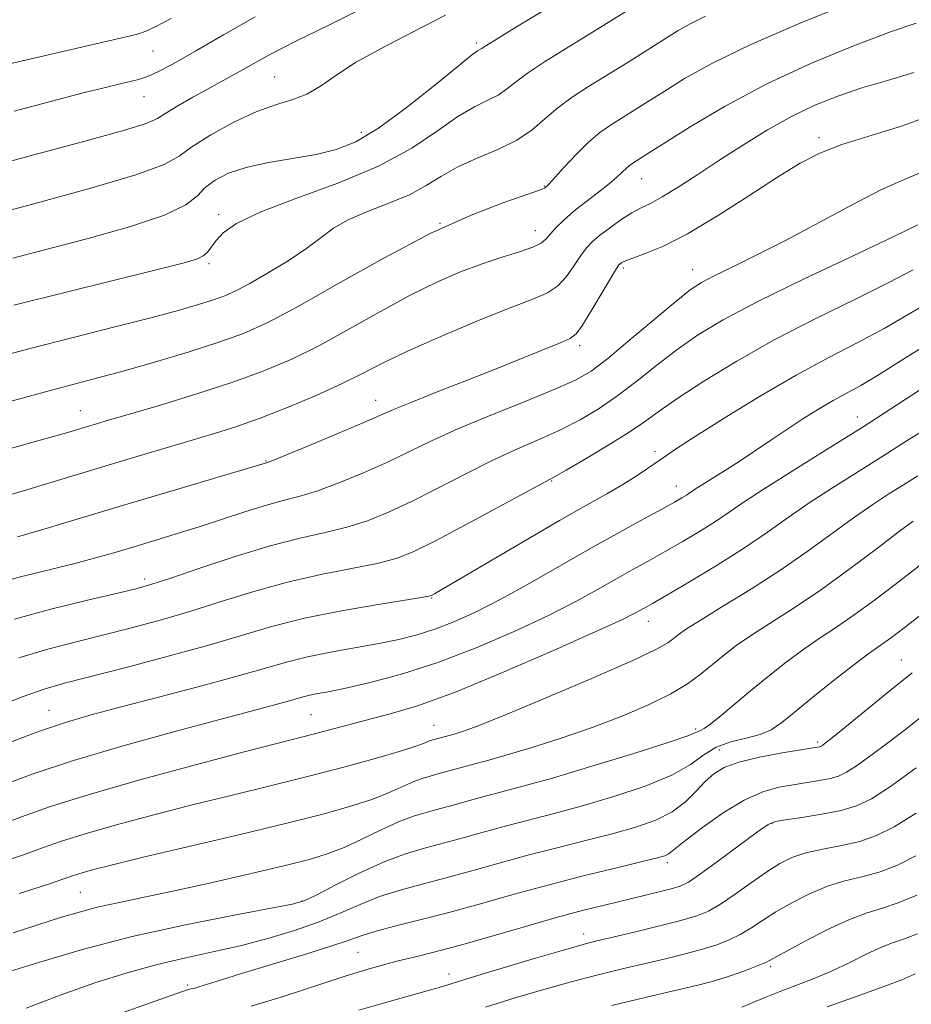
# Model space of a CAD drawing. Extents: x 2082300 to 2085200, y 294800 to 297700.
# Drawn here: x 2084081 to 2084218, y 296575 to 296727 of the extents above; entities that cross this region are included whole.
import ezdxf

# ---------------------------------------------------------------- set-up
doc = ezdxf.new("R2010")
doc.units = 0
doc.header["$MEASUREMENT"] = 0
for name, color, linetype, lineweight in [('CONTOUR INDEX', 41, 'Continuous', 13), ('CONTOUR INTERMEDIATE', 44, 'Continuous', 0), ('SPOT ELEVATION DTM', 2, 'Continuous', 13)]:
    doc.layers.add(name, color=color, linetype=linetype, lineweight=lineweight)

msp = doc.modelspace()

# ---------------------------------------------------------------- linework, layer by layer
at = {"layer": 'CONTOUR INDEX', "flags": 128}
for points, elevation in [([(2084075.225, 296674.187), (2084082.012, 296675.987), (2084088.867, 296677.752), (2084095.289, 296679.38), (2084100.799, 296680.79), (2084105.043, 296681.924), (2084108.171, 296682.819), (2084110.455, 296683.535), (2084112.205, 296684.162), (2084113.879, 296684.912), (2084115.973, 296686.025), (2084118.798, 296687.652), (2084121.945, 296689.575), (2084124.821, 296691.488), (2084127.031, 296693.149), (2084128.964, 296694.584), (2084131.207, 296695.889), (2084134.162, 296697.147), (2084137.48, 296698.415), (2084140.627, 296699.74), (2084143.231, 296701.151), (2084145.573, 296702.597), (2084148.094, 296704.012), (2084151.09, 296705.354), (2084154.268, 296706.693), (2084157.185, 296708.126), (2084159.532, 296709.72), (2084161.517, 296711.413), (2084163.481, 296713.109), (2084165.706, 296714.749), (2084168.242, 296716.398), (2084174.158, 296720.071), (2084182.019, 296725.01), (2084183.966, 296726.127), (2084186.23, 296727.237)], 1060), ([(2084079.773, 296712.616), (2084085.552, 296714.162), (2084090.417, 296715.416), (2084093.851, 296716.275), (2084096.095, 296716.817), (2084098.709, 296717.432), (2084099.745, 296717.745), (2084100.926, 296718.217), (2084102.494, 296718.972), (2084104.709, 296720.159), (2084107.84, 296721.932), (2084112.02, 296724.358), (2084116.86, 296727.146)], 1070), ([(2084076.814, 296639.803), (2084080.75, 296640.854), (2084089.091, 296642.931), (2084092.508, 296643.844), (2084095.479, 296644.699), (2084101.422, 296646.475), (2084104.723, 296647.477), (2084108.238, 296648.584), (2084115.461, 296650.958), (2084118.619, 296651.932), (2084121.213, 296652.624), (2084123.621, 296653.246), (2084126.357, 296654.085), (2084129.771, 296655.346), (2084133.565, 296656.907), (2084137.278, 296658.562), (2084140.626, 296660.167), (2084144.032, 296661.813), (2084148.099, 296663.653), (2084153.158, 296665.759), (2084158.477, 296667.899), (2084163.054, 296669.761), (2084166.218, 296671.182), (2084168.604, 296672.581), (2084171.178, 296674.525), (2084174.607, 296677.359), (2084181.649, 296683.293), (2084183.89, 296685.08), (2084185.605, 296686.219), (2084187.573, 296687.249), (2084190.42, 296688.624), (2084194.165, 296690.452), (2084198.675, 296692.754), (2084203.735, 296695.468), (2084208.8, 296698.203), (2084213.244, 296700.483), (2084216.705, 296702.033), (2084219.893, 296703.371)], 1050), ([(2084077.55, 296608.657), (2084082.549, 296610.497), (2084088.881, 296612.602), (2084096.537, 296614.87), (2084104.486, 296617.066), (2084111.446, 296618.92), (2084119.708, 296621.1), (2084121.796, 296621.665), (2084124.28, 296622.376), (2084125.297, 296622.63), (2084126.555, 296622.885), (2084128.366, 296623.239), (2084131.045, 296623.8), (2084134.819, 296624.671), (2084139.551, 296625.941), (2084145.015, 296627.697), (2084150.93, 296629.957), (2084156.791, 296632.473), (2084162.038, 296634.933), (2084166.256, 296637.084), (2084169.612, 296638.927), (2084172.417, 296640.522), (2084174.957, 296641.941), (2084177.413, 296643.295), (2084179.942, 296644.705), (2084182.635, 296646.251), (2084185.322, 296647.855), (2084187.769, 296649.396), (2084189.89, 296650.83), (2084192.176, 296652.405), (2084195.267, 296654.446), (2084199.601, 296657.176), (2084204.815, 296660.418), (2084210.347, 296663.897), (2084215.668, 296667.327), (2084220.387, 296670.393)], 1040), ([(2084077.861, 296579.723), (2084083.192, 296581.385), (2084090.085, 296583.405), (2084097.955, 296585.467), (2084106.133, 296587.295), (2084113.624, 296588.774), (2084119.347, 296589.827), (2084122.642, 296590.461), (2084124.511, 296591.017), (2084126.38, 296591.917), (2084129.317, 296593.438), (2084132.996, 296595.274), (2084136.736, 296596.974), (2084140.017, 296598.201), (2084142.963, 296599.079), (2084145.858, 296599.846), (2084148.928, 296600.691), (2084152.185, 296601.607), (2084155.584, 296602.536), (2084162.949, 296604.431), (2084167.269, 296605.597), (2084172.124, 296607.022), (2084176.952, 296608.634), (2084181.041, 296610.326), (2084183.905, 296611.982), (2084185.967, 296613.471), (2084187.877, 296614.656), (2084190.116, 296615.458), (2084192.491, 296616.028), (2084194.638, 296616.576), (2084196.343, 296617.31), (2084197.995, 296618.438), (2084200.134, 296620.167), (2084203.09, 296622.573), (2084206.367, 296625.205), (2084209.261, 296627.48), (2084211.255, 296628.975), (2084213.674, 296630.659), (2084214.886, 296631.545), (2084216.345, 296632.656), (2084222.389, 296637.326)], 1030), ([(2084152.379, 296574.6), (2084156.904, 296576.025), (2084161.319, 296577.337), (2084165.54, 296578.509), (2084169.502, 296579.528), (2084173.221, 296580.428), (2084180.059, 296582.038), (2084183.108, 296582.792), (2084185.777, 296583.512), (2084188.001, 296584.207), (2084189.885, 296584.938), (2084191.575, 296585.773), (2084193.221, 296586.772), (2084194.99, 296587.937), (2084197.053, 296589.255), (2084199.52, 296590.686), (2084202.248, 296592.072), (2084205.033, 296593.224), (2084207.716, 296594.028), (2084210.331, 296594.665), (2084212.957, 296595.387), (2084215.683, 296596.423), (2084218.644, 296597.894)], 1020)]:
    msp.add_lwpolyline(points, dxfattribs=dict(at, elevation=elevation))
at = {"layer": 'CONTOUR INTERMEDIATE', "flags": 128}
for points, elevation in [([(2084068.506, 296664.989), (2084081.545, 296668.559), (2084085.726, 296669.687), (2084092.661, 296671.512), (2084096.554, 296672.577), (2084101.368, 296673.954), (2084106.546, 296675.499), (2084111.283, 296677), (2084115.093, 296678.365), (2084118.737, 296679.997), (2084123.294, 296682.419), (2084129.492, 296685.938), (2084136.678, 296689.978), (2084143.853, 296693.74), (2084150.144, 296696.592), (2084155.18, 296698.544), (2084160.652, 296700.451), (2084161.428, 296700.761), (2084161.626, 296700.883), (2084161.769, 296701.014), (2084162.149, 296701.41), (2084164.456, 296703.968), (2084166.3, 296705.952), (2084168.217, 296707.848), (2084169.968, 296709.317), (2084171.613, 296710.468), (2084177.284, 296714.02), (2084179.847, 296715.647), (2084183.024, 296717.625), (2084187.291, 296720.022), (2084193.198, 296722.898), (2084200.907, 296726.212), (2084209.056, 296729.505)], 1058), ([(2084074.825, 296703.706), (2084082.241, 296705.724), (2084090.062, 296707.824), (2084096.447, 296709.584), (2084100.096, 296710.717), (2084101.859, 296711.486), (2084103.127, 296712.287), (2084104.983, 296713.416), (2084107.295, 296714.748), (2084109.628, 296716.052), (2084113.429, 296718.131), (2084115.152, 296719.087), (2084117.047, 296720.16), (2084119.549, 296721.528), (2084123.146, 296723.382), (2084128.099, 296725.824), (2084133.775, 296728.608)], 1068), ([(2084079.57, 296689.988), (2084084.634, 296691.277), (2084090.981, 296692.933), (2084097.531, 296694.78), (2084102.932, 296696.591), (2084106.218, 296698.184), (2084107.98, 296699.575), (2084109.198, 296700.826), (2084110.706, 296701.986), (2084112.769, 296703.035), (2084115.504, 296703.94), (2084118.933, 296704.685), (2084126.252, 296705.955), (2084129.356, 296706.692), (2084132.376, 296707.896), (2084135.871, 296709.976), (2084140.155, 296713.117), (2084144.551, 296716.614), (2084148.133, 296719.541), (2084150.223, 296721.209), (2084151.138, 296721.882), (2084151.688, 296722.226), (2084152.408, 296722.695), (2084154.125, 296723.764), (2084157.129, 296725.596), (2084164.228, 296729.9)], 1064), ([(2084075.069, 296696.29), (2084082.595, 296698.287), (2084091.205, 296700.628), (2084098.523, 296702.784), (2084102.848, 296704.381), (2084105.166, 296705.683), (2084107.139, 296707.111), (2084110.041, 296708.945), (2084113.595, 296710.904), (2084117.14, 296712.567), (2084120.154, 296713.649), (2084122.67, 296714.41), (2084124.859, 296715.248), (2084126.937, 296716.482), (2084129.287, 296718.116), (2084132.335, 296720.078), (2084136.369, 296722.301), (2084141.128, 296724.751), (2084146.212, 296727.398)], 1066), ([(2084079.727, 296682.706), (2084087.346, 296684.63), (2084101.827, 296688.228), (2084105.93, 296689.262), (2084108.024, 296689.874), (2084108.994, 296690.351), (2084109.61, 296690.939), (2084110.879, 296692.666), (2084111.978, 296693.854), (2084114.022, 296695.303), (2084117.633, 296697.052), (2084123.129, 296699.129), (2084129.612, 296701.503), (2084135.884, 296704.13), (2084140.992, 296706.918), (2084144.974, 296709.579), (2084148.113, 296711.777), (2084150.657, 296713.281), (2084152.703, 296714.287), (2084154.313, 296715.096), (2084155.61, 296715.973), (2084156.963, 296717.054), (2084158.803, 296718.437), (2084161.437, 296720.184), (2084164.668, 296722.202), (2084168.174, 296724.356), (2084171.638, 296726.504), (2084174.763, 296728.466)], 1062), ([(2084076.108, 296719.25), (2084097.68, 296724.214), (2084098.735, 296724.471), (2084099.928, 296724.879), (2084101.579, 296725.635), (2084103.943, 296726.89)], 1072), ([(2084078.258, 296660.394), (2084083.227, 296661.759), (2084086.722, 296662.746), (2084089.04, 296663.422), (2084094.314, 296664.992), (2084102.291, 296667.345), (2084107.913, 296669.06), (2084113.462, 296670.862), (2084118.239, 296672.601), (2084122.51, 296674.42), (2084126.781, 296676.533), (2084131.415, 296679.06), (2084136.197, 296681.746), (2084140.767, 296684.239), (2084144.849, 296686.266), (2084148.492, 296687.854), (2084151.825, 296689.106), (2084154.921, 296690.116), (2084157.604, 296690.946), (2084159.642, 296691.648), (2084160.904, 296692.281), (2084161.674, 296692.937), (2084162.339, 296693.71), (2084163.227, 296694.678), (2084164.427, 296695.841), (2084165.97, 296697.181), (2084167.83, 296698.655), (2084169.755, 296700.128), (2084171.437, 296701.446), (2084172.646, 296702.484), (2084174.055, 296703.835), (2084174.555, 296704.255), (2084175.025, 296704.584), (2084177.365, 296706.06), (2084179.808, 296707.619), (2084183.862, 296710.177), (2084189.286, 296713.4), (2084195.672, 296716.816), (2084202.549, 296720.001), (2084209.174, 296722.727), (2084214.743, 296724.815), (2084218.677, 296726.169)], 1056), ([(2084077.333, 296652.978), (2084081.868, 296654.34), (2084092.559, 296657.573), (2084097.607, 296659.082), (2084110.109, 296662.78), (2084113.771, 296663.942), (2084117.665, 296665.318), (2084121.985, 296667.013), (2084126.357, 296668.866), (2084130.268, 296670.647), (2084133.436, 296672.215), (2084136.503, 296673.773), (2084140.341, 296675.613), (2084145.486, 296677.898), (2084151.131, 296680.285), (2084156.13, 296682.304), (2084159.624, 296683.64), (2084161.883, 296684.602), (2084163.459, 296685.656), (2084164.81, 296687.132), (2084166.008, 296688.819), (2084167.03, 296690.367), (2084167.892, 296691.53), (2084168.781, 296692.466), (2084169.926, 296693.433), (2084171.469, 296694.609), (2084173.218, 296695.847), (2084174.894, 296696.92), (2084176.326, 296697.694), (2084177.767, 296698.408), (2084179.576, 296699.396), (2084182.023, 296700.907), (2084185.031, 296702.861), (2084188.434, 296705.093), (2084192.071, 296707.439), (2084195.802, 296709.73), (2084199.493, 296711.796), (2084203.058, 296713.513), (2084206.61, 296714.938), (2084210.311, 296716.175), (2084214.261, 296717.332), (2084218.319, 296718.539)], 1054), ([(2084080.269, 296647.015), (2084084.692, 296648.317), (2084096.473, 296651.856), (2084103.215, 296653.863), (2084118.789, 296658.482), (2084119.623, 296658.81), (2084121.704, 296659.661), (2084125.369, 296661.177), (2084129.732, 296662.998), (2084133.602, 296664.636), (2084138.183, 296666.637), (2084140.75, 296667.7), (2084144.672, 296669.254), (2084149.45, 296671.126), (2084154.259, 296673.025), (2084158.401, 296674.696), (2084163.989, 296676.996), (2084165.381, 296677.605), (2084166.292, 296678.313), (2084167.275, 296679.664), (2084168.716, 296681.983), (2084172.528, 296688.361), (2084172.9, 296688.92), (2084173.086, 296689.109), (2084173.335, 296689.277), (2084173.899, 296689.546), (2084175.03, 296689.977), (2084176.947, 296690.663), (2084179.742, 296691.828), (2084183.473, 296693.726), (2084188.068, 296696.464), (2084192.933, 296699.57), (2084197.34, 296702.428), (2084200.81, 296704.571), (2084203.859, 296706.148), (2084207.249, 296707.461), (2084216.558, 296710.341), (2084221.883, 296712.291)], 1052), ([(2084079.792, 296634.365), (2084085.401, 296635.888), (2084091.061, 296637.28), (2084095.719, 296638.374), (2084098.715, 296639.093), (2084100.992, 296639.733), (2084103.888, 296640.685), (2084108.355, 296642.202), (2084113.787, 296643.995), (2084119.193, 296645.638), (2084123.791, 296646.819), (2084127.639, 296647.688), (2084131.01, 296648.509), (2084134.173, 296649.515), (2084137.398, 296650.816), (2084140.954, 296652.488), (2084145.005, 296654.548), (2084149.302, 296656.766), (2084153.491, 296658.851), (2084157.292, 296660.589), (2084160.732, 296662.085), (2084163.909, 296663.524), (2084166.919, 296665.07), (2084169.844, 296666.807), (2084172.759, 296668.798), (2084175.724, 296671.067), (2084178.742, 296673.476), (2084181.801, 296675.846), (2084185.006, 296678.086), (2084188.944, 296680.452), (2084194.318, 296683.289), (2084201.431, 296686.764), (2084208.974, 296690.334), (2084215.235, 296693.279), (2084218.96, 296695.074)], 1048), ([(2084080.472, 296628.398), (2084084.961, 296629.751), (2084089.299, 296630.884), (2084093.568, 296631.929), (2084097.853, 296633.005), (2084102.24, 296634.185), (2084106.82, 296635.529), (2084111.652, 296637.057), (2084116.686, 296638.628), (2084121.842, 296640.064), (2084126.983, 296641.228), (2084135.662, 296642.933), (2084138.575, 296643.685), (2084141.231, 296644.725), (2084144.63, 296646.413), (2084149.385, 296648.929), (2084162.986, 296656.272), (2084164.763, 296657.288), (2084167.621, 296658.958), (2084171.084, 296661.032), (2084174.339, 296663.07), (2084176.841, 296664.776), (2084179.114, 296666.416), (2084181.953, 296668.399), (2084185.97, 296671.021), (2084191.059, 296674.12), (2084196.935, 296677.421), (2084203.24, 296680.665), (2084209.328, 296683.65), (2084214.48, 296686.193), (2084218.205, 296688.17)], 1046), ([(2084076.605, 296620.662), (2084081.152, 296622.431), (2084084.521, 296623.614), (2084087.536, 296624.487), (2084096.99, 296626.917), (2084103.489, 296628.638), (2084109.752, 296630.374), (2084114.95, 296631.912), (2084119.585, 296633.262), (2084124.491, 296634.49), (2084130.175, 296635.636), (2084135.828, 296636.626), (2084142.821, 296637.77), (2084143.823, 296637.959), (2084144.117, 296638.063), (2084144.485, 296638.267), (2084145.647, 296638.94), (2084158.394, 296646.441), (2084163.726, 296649.539), (2084167.904, 296651.916), (2084171.034, 296653.677), (2084173.481, 296655.095), (2084175.552, 296656.393), (2084177.314, 296657.575), (2084180.056, 296659.487), (2084181.764, 296660.627), (2084184.622, 296662.47), (2084189.088, 296665.295), (2084194.561, 296668.66), (2084200.176, 296671.947), (2084205.235, 296674.682), (2084209.706, 296676.982), (2084213.726, 296679.107), (2084217.451, 296681.266), (2084221.124, 296683.446)], 1044), ([(2084079.062, 296615.342), (2084083.844, 296617.154), (2084087.823, 296618.513), (2084091.631, 296619.629), (2084096.219, 296620.845), (2084102.178, 296622.4), (2084108.658, 296624.107), (2084114.449, 296625.676), (2084121.9, 296627.809), (2084124.952, 296628.569), (2084128.493, 296629.281), (2084135.918, 296630.61), (2084139.031, 296631.237), (2084141.806, 296631.93), (2084144.535, 296632.796), (2084147.487, 296633.938), (2084150.828, 296635.452), (2084154.704, 296637.431), (2084159.174, 296639.904), (2084168.688, 296645.353), (2084173.028, 296647.775), (2084176.736, 296649.797), (2084179.596, 296651.343), (2084181.48, 296652.377), (2084182.614, 296653.025), (2084183.311, 296653.458), (2084184.564, 296654.306), (2084185.63, 296654.995), (2084189.291, 296657.284), (2084191.569, 296658.748), (2084193.921, 296660.318), (2084196.316, 296661.947), (2084198.76, 296663.594), (2084201.24, 296665.212), (2084203.662, 296666.724), (2084205.912, 296668.046), (2084210.176, 296670.371), (2084212.971, 296672.021), (2084216.649, 296674.343), (2084220.95, 296677.034)], 1042), ([(2084077.341, 296602.587), (2084080.887, 296603.904), (2084085.219, 296605.435), (2084091.163, 296607.318), (2084099.11, 296609.596), (2084107.709, 296611.933), (2084115.173, 296613.901), (2084120.195, 296615.194), (2084125.814, 296616.619), (2084131.247, 296618.079), (2084137.692, 296619.762), (2084141.884, 296621.028), (2084147.561, 296623.082), (2084154.985, 296626.119), (2084162.83, 296629.513), (2084169.371, 296632.435), (2084173.338, 296634.264), (2084175.267, 296635.21), (2084176.885, 296636.107), (2084178.09, 296636.792), (2084180.288, 296638.066), (2084183.789, 296640.126), (2084188.03, 296642.684), (2084192.228, 296645.334), (2084195.806, 296647.761), (2084198.991, 296650.021), (2084202.215, 296652.264), (2084205.802, 296654.607), (2084213.53, 296659.476), (2084217.308, 296661.891), (2084221.083, 296664.191)], 1038), ([(2084077.205, 296596.727), (2084081.04, 296598.022), (2084084.122, 296599.123), (2084087.073, 296600.157), (2084090.69, 296601.303), (2084095.543, 296602.689), (2084101.3, 296604.23), (2084107.399, 296605.786), (2084113.385, 296607.254), (2084119.216, 296608.67), (2084124.951, 296610.101), (2084130.549, 296611.579), (2084135.557, 296612.968), (2084139.417, 296614.097), (2084141.756, 296614.84), (2084142.933, 296615.268), (2084143.489, 296615.504), (2084143.882, 296615.652), (2084147.524, 296616.656), (2084148.809, 296617.061), (2084151.199, 296617.933), (2084155.429, 296619.617), (2084161.808, 296622.271), (2084168.945, 296625.319), (2084175.022, 296627.997), (2084178.687, 296629.734), (2084180.445, 296630.723), (2084181.268, 296631.344), (2084182.04, 296631.961), (2084183.312, 296632.851), (2084185.547, 296634.271), (2084189.032, 296636.393), (2084193.336, 296639.042), (2084197.852, 296641.958), (2084202.067, 296644.895), (2084209.163, 296650.083), (2084212.002, 296652.038), (2084214.474, 296653.64), (2084216.712, 296655.056), (2084218.948, 296656.454)], 1036), ([(2084080.522, 296592.08), (2084084.738, 296593.458), (2084088.927, 296594.878), (2084090.217, 296595.288), (2084091.977, 296595.783), (2084094.891, 296596.527), (2084099.626, 296597.671), (2084114.361, 296601.148), (2084121.76, 296602.928), (2084127.527, 296604.392), (2084131.788, 296605.591), (2084134.991, 296606.649), (2084137.527, 296607.658), (2084141.212, 296609.313), (2084142.586, 296609.831), (2084143.807, 296610.197), (2084145, 296610.513), (2084149.005, 296611.621), (2084150.517, 296612.014), (2084152.487, 296612.539), (2084155.333, 296613.347), (2084159.31, 296614.542), (2084164.026, 296616.043), (2084168.927, 296617.724), (2084173.521, 296619.468), (2084177.573, 296621.2), (2084180.91, 296622.854), (2084183.441, 296624.385), (2084185.41, 296625.832), (2084188.934, 296628.725), (2084190.982, 296630.289), (2084193.452, 296632.008), (2084200.042, 296636.223), (2084204.103, 296638.951), (2084208.514, 296642.138), (2084212.73, 296645.317), (2084216.112, 296647.901), (2084218.203, 296649.469)], 1034), ([(2084079.59, 296586.05), (2084087.051, 296588.431), (2084089.958, 296589.299), (2084092.729, 296590.025), (2084095.709, 296590.687), (2084099.309, 296591.428), (2084103.962, 296592.408), (2084109.838, 296593.713), (2084116.065, 296595.146), (2084121.515, 296596.438), (2084125.377, 296597.408), (2084128.129, 296598.238), (2084130.565, 296599.201), (2084133.298, 296600.477), (2084136.194, 296601.877), (2084138.934, 296603.123), (2084141.29, 296604.01), (2084143.384, 296604.637), (2084145.429, 296605.179), (2084147.596, 296605.776), (2084149.895, 296606.423), (2084152.294, 296607.079), (2084154.869, 296607.747), (2084158.121, 296608.609), (2084162.662, 296609.89), (2084168.743, 296611.699), (2084175.193, 296613.679), (2084180.484, 296615.36), (2084183.495, 296616.387), (2084184.735, 296616.88), (2084185.123, 296617.077), (2084185.454, 296617.215), (2084186.035, 296617.524), (2084187.052, 296618.234), (2084188.638, 296619.507), (2084193.177, 296623.314), (2084195.875, 296625.531), (2084198.657, 296627.732), (2084201.356, 296629.744), (2084203.875, 296631.469), (2084206.39, 296633.125), (2084209.147, 296635.006), (2084212.275, 296637.29), (2084215.433, 296639.69), (2084222.312, 296645.027)], 1032), ([(2084081.613, 296574.444), (2084086.99, 296576.491), (2084092.201, 296578.33), (2084097.152, 296579.896), (2084101.811, 296581.183), (2084106.178, 296582.213), (2084110.376, 296583.12), (2084114.557, 296584.061), (2084118.808, 296585.163), (2084122.956, 296586.406), (2084126.762, 296587.74), (2084130.071, 296589.107), (2084133.071, 296590.427), (2084136.033, 296591.616), (2084139.188, 296592.627), (2084142.598, 296593.55), (2084146.286, 296594.512), (2084150.26, 296595.606), (2084154.475, 296596.792), (2084158.873, 296597.994), (2084163.37, 296599.151), (2084167.777, 296600.253), (2084171.876, 296601.303), (2084175.487, 296602.322), (2084178.571, 296603.412), (2084181.124, 296604.692), (2084183.167, 296606.226), (2084184.813, 296607.85), (2084186.196, 296609.346), (2084187.499, 296610.546), (2084189.089, 296611.503), (2084191.378, 296612.323), (2084194.571, 296613.085), (2084198.041, 296613.747), (2084203.771, 296614.713), (2084203.937, 296614.762), (2084204.097, 296614.84), (2084204.301, 296614.972), (2084204.662, 296615.238), (2084205.546, 296615.937), (2084207.379, 296617.424), (2084214.184, 296622.979), (2084218.055, 296626.105)], 1028), ([(2084093.237, 296572.609), (2084106.418, 296577.245), (2084106.603, 296577.298), (2084106.805, 296577.345), (2084107.045, 296577.39), (2084107.456, 296577.489), (2084108.197, 296577.706), (2084111.533, 296578.773), (2084114.769, 296579.773), (2084124.159, 296582.609), (2084128.384, 296583.929), (2084131.192, 296584.884), (2084133.192, 296585.593), (2084135.331, 296586.259), (2084138.359, 296587.053), (2084142.233, 296588.021), (2084146.715, 296589.178), (2084151.592, 296590.521), (2084156.764, 296591.976), (2084162.162, 296593.452), (2084167.621, 296594.853), (2084172.605, 296596.076), (2084176.484, 296597.009), (2084178.824, 296597.589), (2084179.979, 296597.922), (2084180.496, 296598.157), (2084180.905, 296598.464), (2084181.658, 296599.095), (2084183.189, 296600.321), (2084185.761, 296602.273), (2084188.962, 296604.522), (2084192.211, 296606.497), (2084195.047, 296607.767), (2084197.506, 296608.463), (2084199.745, 296608.856), (2084201.873, 296609.174), (2084203.814, 296609.48), (2084205.442, 296609.797), (2084206.717, 296610.174), (2084207.943, 296610.773), (2084209.506, 296611.786), (2084211.683, 296613.336), (2084214.304, 296615.283), (2084217.088, 296617.418), (2084219.79, 296619.555)], 1026), ([(2084116.286, 296574.741), (2084120.863, 296576.147), (2084130.605, 296579.325), (2084134.065, 296580.405), (2084136.646, 296581.137), (2084138.907, 296581.712), (2084141.368, 296582.308), (2084144.387, 296583.063), (2084148.282, 296584.105), (2084153.186, 296585.496), (2084158.502, 296587.03), (2084163.447, 296588.437), (2084167.434, 296589.512), (2084170.665, 296590.324), (2084178.89, 296592.294), (2084180.927, 296592.804), (2084182.328, 296593.221), (2084183.614, 296593.86), (2084185.468, 296595.109), (2084188.312, 296597.179), (2084194.249, 296601.577), (2084195.881, 296602.719), (2084197.017, 296603.213), (2084198.536, 296603.468), (2084201.056, 296603.819), (2084204.146, 296604.302), (2084207.112, 296604.881), (2084209.498, 296605.586), (2084211.789, 296606.707), (2084214.712, 296608.6), (2084218.704, 296611.435)], 1024), ([(2084132.822, 296574.107), (2084136.797, 296575.27), (2084143.39, 296577.106), (2084145.58, 296577.747), (2084150.684, 296579.321), (2084155.075, 296580.644), (2084160.031, 296582.117), (2084164.352, 296583.382), (2084167.213, 296584.191), (2084169.299, 296584.732), (2084175.067, 296586.11), (2084178.941, 296587.052), (2084182.422, 296587.936), (2084184.889, 296588.649), (2084186.719, 296589.393), (2084188.536, 296590.452), (2084190.797, 296591.999), (2084193.299, 296593.785), (2084195.675, 296595.454), (2084197.678, 296596.729), (2084199.553, 296597.651), (2084201.67, 296598.34), (2084204.28, 296598.912), (2084207.168, 296599.474), (2084210.003, 296600.13), (2084212.593, 296601.012), (2084215.314, 296602.374), (2084218.68, 296604.495)], 1022), ([(2084171.791, 296574.866), (2084177.144, 296576.124), (2084185.05, 296577.967), (2084187.275, 296578.532), (2084189.132, 296579.088), (2084191.113, 296579.766), (2084193.051, 296580.482), (2084194.615, 296581.095), (2084195.645, 296581.546), (2084196.68, 296582.088), (2084198.432, 296583.056), (2084201.362, 296584.643), (2084204.943, 296586.493), (2084208.395, 296588.109), (2084211.153, 296589.145), (2084213.495, 296589.855), (2084215.911, 296590.645), (2084218.773, 296591.834)], 1018), ([(2084191.848, 296574.611), (2084195.285, 296576.05), (2084197.584, 296576.967), (2084200.122, 296577.929), (2084202.825, 296578.97), (2084205.631, 296580.15), (2084208.449, 296581.481), (2084211.085, 296582.785), (2084213.316, 296583.837), (2084215.051, 296584.511), (2084216.716, 296585.077), (2084218.865, 296585.902)], 1016), ([(2084204.982, 296574.629), (2084209.759, 296576.338), (2084213.857, 296577.825), (2084216.461, 296578.826), (2084217.834, 296579.406), (2084218.512, 296579.713)], 1014)]:
    msp.add_lwpolyline(points, dxfattribs=dict(at, elevation=elevation))
at = {"layer": 'SPOT ELEVATION DTM'}
for p in [(2084151.01, 296723.11, 1064.3), (2084101.17, 296721.86, 1071.1), (2084119.87, 296717.89, 1066.9), (2084099.76, 296714.85, 1069.2), (2084133.21, 296709.32, 1064.6), (2084203.69, 296708.51, 1052.4), (2084176.39, 296702.23, 1055.2), (2084161.43, 296701.09, 1058.1), (2084111.25, 296696.66, 1062.4), (2084145.37, 296695.35, 1058), (2084160.02, 296694.19, 1056.7), (2084109.75, 296689.09, 1061.7), (2084173.56, 296688.46, 1051.7), (2084184.25, 296688.19, 1050.7), (2084166.88, 296676.49, 1051.6), (2084135.44, 296668.06, 1052.7), (2084089.96, 296666.46, 1056.8), (2084209.64, 296665.51, 1040.7), (2084178.44, 296660.15, 1044.4), (2084118.56, 296658.73, 1052.1), (2084162.56, 296655.66, 1045.9), (2084181.75, 296654.88, 1042.7), (2084099.86, 296640.52, 1048.4), (2084144.08, 296637.64, 1043.9), (2084177.45, 296634, 1037.3), (2084216.39, 296628.05, 1028.8), (2084085.13, 296620.32, 1042.8), (2084125.47, 296619.66, 1039), (2084144.4, 296617.98, 1036.8), (2084184.71, 296617.44, 1032.3), (2084203.52, 296615.45, 1028.3), (2084188.39, 296614.21, 1028.8), (2084196.48, 296602.93, 1023.9), (2084180.37, 296596.85, 1025.6), (2084089.98, 296592.28, 1033), (2084124.08, 296590.92, 1030.1), (2084167.45, 296585.87, 1022.6), (2084132.71, 296583.06, 1025), (2084196.28, 296580.85, 1017.7), (2084146.72, 296579.71, 1022.6), (2084106.48, 296577.98, 1026.3)]:
    msp.add_point(p, dxfattribs=at)

doc.saveas('drawing.dxf')
